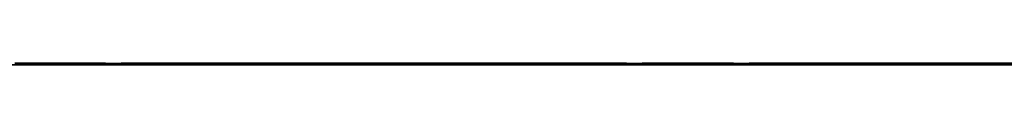
# Model space of a CAD drawing. Units: millimetres. Extents: x 441 to 7649, y 1771 to 2947.
# Drawn here: x 5008 to 5400, y 2388 to 2389 of the extents above; entities that cross this region are included whole.
import ezdxf

# ---------------------------------------------------------------- set-up
doc = ezdxf.new("R2010")
doc.units = ezdxf.units.MM
doc.layers.add('Visible Edges(DIN)', color=7, linetype='Continuous', lineweight=35)

msp = doc.modelspace()

# ---------------------------------------------------------------- linework, layer by layer
at = {"layer": 'Visible Edges(DIN)'}
for p, q in [((1648.93, 2388.01), (7648.93, 2388.01)), ((5005.93, 2388.67), (5041.93, 2388.67)), ((5047.18, 2388.5), (5042.93, 2388.5)), ((5045.43, 2388.6), (5045.43, 2388.5)), ((5045.43, 2388.6), (5048.24, 2388.6)), ((5048.24, 2388.6), (5045.43, 2388.6)), ((5048.76, 2388.67), (5249.1, 2388.67)), ((5249.62, 2388.6), (5252.43, 2388.6)), ((5254.93, 2388.5), (5250.68, 2388.5)), ((5252.43, 2388.5), (5252.43, 2388.6)), ((5255.93, 2388.67), (5291.93, 2388.67)), ((5297.18, 2388.5), (5292.93, 2388.5)), ((5295.43, 2388.6), (5295.43, 2388.5)), ((5298.24, 2388.6), (5295.43, 2388.6)), ((5298.76, 2388.67), (5499.1, 2388.67))]:
    msp.add_line(p, q, dxfattribs=at)
for points, knots in [([(5042.93, 2388.5), (5042.8, 2388.5), (5042.67, 2388.51), (5042.42, 2388.54), (5042.31, 2388.56), (5042.13, 2388.6), (5042.06, 2388.63), (5041.96, 2388.66), (5041.93, 2388.67), (5041.93, 2388.67)], [0, 0, 0, 0, 0.0379938, 0.0379938, 0.0759876, 0.0759876, 0.1139638, 0.1139638, 0.15194, 0.15194, 0.15194, 0.15194]), ([(5044.89, 2388.53), (5044.98, 2388.55), (5045.07, 2388.57), (5045.25, 2388.59), (5045.34, 2388.6), (5045.43, 2388.6)], [0, 0, 0, 0, 0.02894455, 0.02894455, 0.0578891, 0.0578891, 0.0578891, 0.0578891]), ([(5045.43, 2388.6), (5045.34, 2388.6), (5045.25, 2388.59), (5045.07, 2388.57), (5044.98, 2388.55), (5044.89, 2388.53)], [0, 0, 0, 0, 0.02901907, 0.02901907, 0.05803813, 0.05803813, 0.05803813, 0.05803813]), ([(5048.76, 2388.67), (5048.68, 2388.67), (5048.56, 2388.65), (5048.27, 2388.6), (5048.07, 2388.57), (5047.64, 2388.51), (5047.4, 2388.5), (5047.18, 2388.5)], [-0.1907468, -0.1907468, -0.1907468, -0.1907468, -0.1342042, -0.1342042, -0.0671021, -0.0671021, 0, 0, 0, 0]), ([(5250.68, 2388.5), (5250.46, 2388.5), (5250.22, 2388.51), (5249.78, 2388.57), (5249.59, 2388.6), (5249.3, 2388.65), (5249.18, 2388.67), (5249.1, 2388.67)], [0, 0, 0, 0, 0.0671021, 0.0671021, 0.1342042, 0.1342042, 0.1907468, 0.1907468, 0.1907468, 0.1907468]), ([(5252.43, 2388.6), (5252.52, 2388.6), (5252.61, 2388.59), (5252.79, 2388.57), (5252.88, 2388.55), (5252.97, 2388.53)], [0, 0, 0, 0, 0.02901907, 0.02901907, 0.05803813, 0.05803813, 0.05803813, 0.05803813]), ([(5255.93, 2388.67), (5255.93, 2388.67), (5255.9, 2388.66), (5255.8, 2388.63), (5255.72, 2388.6), (5255.55, 2388.56), (5255.44, 2388.54), (5255.19, 2388.51), (5255.06, 2388.5), (5254.93, 2388.5)], [-0.15194, -0.15194, -0.15194, -0.15194, -0.1139638, -0.1139638, -0.0759876, -0.0759876, -0.0379938, -0.0379938, 0, 0, 0, 0]), ([(5292.93, 2388.5), (5292.8, 2388.5), (5292.67, 2388.51), (5292.42, 2388.54), (5292.31, 2388.56), (5292.13, 2388.6), (5292.06, 2388.63), (5291.96, 2388.66), (5291.93, 2388.67), (5291.93, 2388.67)], [0, 0, 0, 0, 0.0379938, 0.0379938, 0.0759876, 0.0759876, 0.1139638, 0.1139638, 0.15194, 0.15194, 0.15194, 0.15194]), ([(5294.89, 2388.53), (5294.98, 2388.55), (5295.07, 2388.57), (5295.25, 2388.59), (5295.34, 2388.6), (5295.43, 2388.6)], [0, 0, 0, 0, 0.02901907, 0.02901907, 0.05803813, 0.05803813, 0.05803813, 0.05803813]), ([(5298.76, 2388.67), (5298.68, 2388.67), (5298.56, 2388.65), (5298.27, 2388.6), (5298.07, 2388.57), (5297.64, 2388.51), (5297.4, 2388.5), (5297.18, 2388.5)], [-0.1907468, -0.1907468, -0.1907468, -0.1907468, -0.1342042, -0.1342042, -0.0671021, -0.0671021, 0, 0, 0, 0])]:
    msp.add_open_spline(points, degree=3, knots=knots, dxfattribs=at)
for points in [[(5044.76, 2388.5), (5044.8, 2388.51), (5044.85, 2388.52), (5044.89, 2388.53)], [(5044.89, 2388.53), (5044.84, 2388.52), (5044.8, 2388.51), (5044.76, 2388.5)], [(5252.97, 2388.53), (5253.02, 2388.52), (5253.06, 2388.51), (5253.1, 2388.5)], [(5294.76, 2388.5), (5294.8, 2388.51), (5294.84, 2388.52), (5294.89, 2388.53)]]:
    msp.add_open_spline(points, degree=3, dxfattribs=at)

doc.saveas('drawing.dxf')
